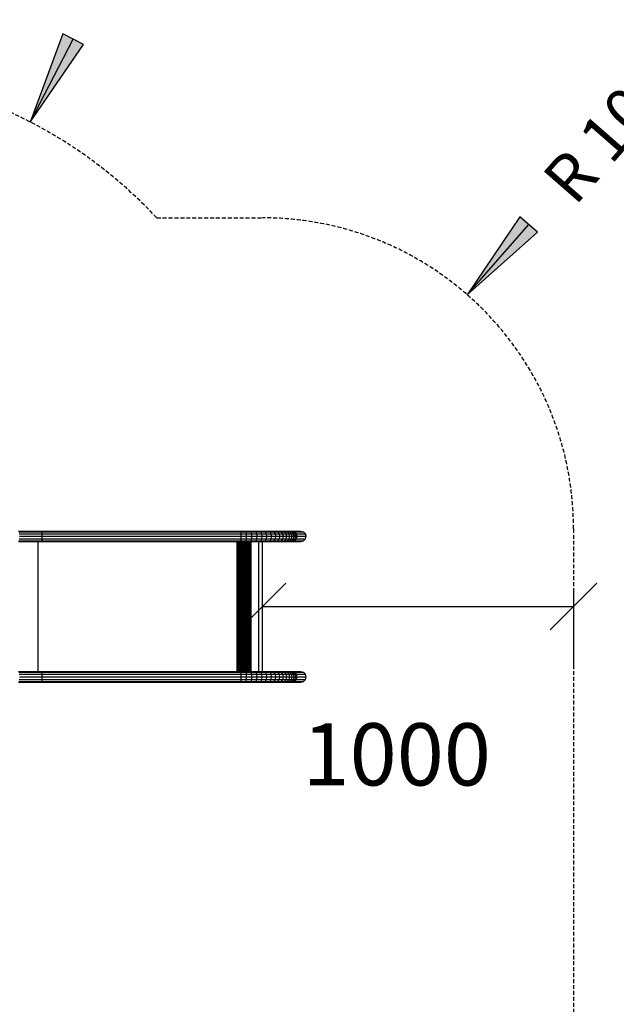
# Model space of a CAD drawing. Extents: x 0 to 29700, y 0 to 21000.
# Drawn here: x 17726 to 19644, y 11100 to 14266 of the extents above; entities that cross this region are included whole.
import ezdxf
from ezdxf.enums import TextEntityAlignment as Align

# ---------------------------------------------------------------- set-up
doc = ezdxf.new("R2010")
doc.units = 0
doc.linetypes.add('DASHED', pattern=[19.05, 12.7, -6.35])
doc.layers.add('1', color=7, linetype='Continuous')
doc.layers.add('BEMAßUNG', color=7, linetype='Continuous')
doc.styles.add('ARIAL', font='arial.ttf')

# ---------------------------------------------------------------- blocks, each defined once
blk = doc.blocks.new('LONGARROW')
at = {"linetype": 'Continuous'}
blk.add_hatch(color=0, dxfattribs=at).paths.add_polyline_path([(0, 0), (50.8, -6.35), (50.8, 6.35)])
at = {"color": 0, "linetype": 'Continuous'}
blk.add_lwpolyline([(0, 0), (50.8, -6.35), (50.8, 6.35), (0, 0)], dxfattribs=at)
blk = doc.blocks.new('SLASH')
at = {"color": 0, "linetype": 'Continuous'}
blk.add_line((-12.7, -12.7), (12.7, 12.7), dxfattribs=at)

msp = doc.modelspace()

# ---------------------------------------------------------------- linework, layer by layer
at = {"layer": '1', "linetype": 'Continuous'}
for p, q in [((17722.7, 12622.1), (17797.7, 12622.1)), ((17724.1, 12619.8), (17798.4, 12619.8)), ((17725.2, 12613.6), (17798.9, 12613.6)), ((17725.6, 12605.2), (17799.1, 12605.2)), ((17797.7, 12622.1), (18437.2, 12622.1)), ((17798.4, 12619.8), (17797.7, 12622.1)), ((17798.4, 12619.8), (18437.9, 12619.8)), ((17798.9, 12613.6), (17798.4, 12619.8)), ((17798.9, 12613.6), (18438.5, 12613.6)), ((17799.1, 12605.2), (17798.9, 12613.6)), ((17798.9, 12596.8), (17799.1, 12605.2)), ((17799.1, 12605.2), (18438.7, 12605.2)), ((18437.9, 12619.8), (18437.2, 12622.1)), ((18437.2, 12622.1), (18453.1, 12622.1)), ((18438.5, 12613.6), (18437.9, 12619.8)), ((18437.9, 12619.8), (18454.5, 12619.8)), ((18438.7, 12605.2), (18438.5, 12613.6)), ((18438.5, 12613.6), (18455.6, 12613.6)), ((18438.5, 12596.8), (18438.7, 12605.2)), ((18438.7, 12605.2), (18456, 12605.2)), ((18454.5, 12619.8), (18453.1, 12622.1)), ((18453.1, 12622.1), (18468.6, 12622.1)), ((18455.6, 12613.6), (18454.5, 12619.8)), ((18454.5, 12619.8), (18470.8, 12619.8)), ((18456, 12605.2), (18455.6, 12613.6)), ((18455.6, 12613.6), (18472.4, 12613.6)), ((18455.6, 12596.8), (18456, 12605.2)), ((18456, 12605.2), (18473, 12605.2)), ((18468.6, 12622.1), (18483.9, 12622.1)), ((18470.8, 12619.8), (18468.6, 12622.1)), ((18470.8, 12619.8), (18486.8, 12619.8)), ((18472.4, 12613.6), (18470.8, 12619.8)), ((18472.4, 12613.6), (18488.9, 12613.6)), ((18473, 12605.2), (18472.4, 12613.6)), ((18472.4, 12596.8), (18473, 12605.2)), ((18473, 12605.2), (18489.7, 12605.2)), ((18483.9, 12622.1), (18486.8, 12619.8)), ((18483.9, 12622.1), (18498.6, 12622.1)), ((18488.9, 12613.6), (18486.8, 12619.8)), ((18486.8, 12619.8), (18502.2, 12619.8)), ((18489.7, 12605.2), (18488.9, 12613.6)), ((18488.9, 12613.6), (18504.8, 12613.6)), ((18488.9, 12596.8), (18489.7, 12605.2)), ((18489.7, 12605.2), (18505.8, 12605.2)), ((18498.6, 12622.1), (18502.2, 12619.8)), ((18498.6, 12622.1), (18512.8, 12622.1)), ((18504.8, 12613.6), (18502.2, 12619.8)), ((18502.2, 12619.8), (18517, 12619.8)), ((18505.8, 12605.2), (18504.8, 12613.6)), ((18504.8, 12613.6), (18520.1, 12613.6)), ((18504.8, 12596.8), (18505.8, 12605.2)), ((18505.8, 12605.2), (18521.3, 12605.2)), ((18512.8, 12622.1), (18517, 12619.8)), ((18512.8, 12622.1), (18526.3, 12622.1)), ((18520.1, 12613.6), (18517, 12619.8)), ((18517, 12619.8), (18531.1, 12619.8)), ((18521.3, 12605.2), (18520.1, 12613.6)), ((18520.1, 12613.6), (18534.7, 12613.6)), ((18520.1, 12596.8), (18521.3, 12605.2)), ((18521.3, 12605.2), (18536, 12605.2)), ((18526.3, 12622.1), (18531.1, 12619.8)), ((18526.3, 12622.1), (18539, 12622.1)), ((18534.7, 12613.6), (18531.1, 12619.8)), ((18531.1, 12619.8), (18544.4, 12619.8)), ((18534.7, 12613.6), (18548.4, 12613.6)), ((18536, 12605.2), (18534.7, 12613.6)), ((18534.7, 12596.8), (18536, 12605.2)), ((18536, 12605.2), (18549.8, 12605.2)), ((18539, 12622.1), (18544.4, 12619.8)), ((18539, 12622.1), (18550.8, 12622.1)), ((18548.4, 12613.6), (18544.4, 12619.8)), ((18544.4, 12619.8), (18556.7, 12619.8)), ((18549.8, 12605.2), (18548.4, 12613.6)), ((18548.4, 12613.6), (18561.1, 12613.6)), ((18548.4, 12596.8), (18549.8, 12605.2)), ((18549.8, 12605.2), (18562.7, 12605.2)), ((18550.8, 12622.1), (18556.7, 12619.8)), ((18550.8, 12622.1), (18561.5, 12622.1)), ((18561.1, 12613.6), (18556.7, 12619.8)), ((18556.7, 12619.8), (18568, 12619.8)), ((18562.7, 12605.2), (18561.1, 12613.6)), ((18561.1, 12613.6), (18572.7, 12613.6)), ((18561.1, 12596.8), (18562.7, 12605.2)), ((18561.5, 12622.1), (18568, 12619.8)), ((18561.5, 12622.1), (18571.3, 12622.1)), ((18562.7, 12605.2), (18574.5, 12605.2)), ((18572.7, 12613.6), (18568, 12619.8)), ((18568, 12619.8), (18578.2, 12619.8)), ((18571.3, 12622.1), (18579.9, 12622.1)), ((18571.3, 12622.1), (18578.2, 12619.8)), ((18574.5, 12605.2), (18572.7, 12613.6)), ((18572.7, 12613.6), (18583.2, 12613.6)), ((18572.7, 12596.8), (18574.5, 12605.2)), ((18574.5, 12605.2), (18585.1, 12605.2)), ((18578.2, 12619.8), (18587.2, 12619.8)), ((18583.2, 12613.6), (18578.2, 12619.8)), ((18579.9, 12622.1), (18587.2, 12619.8)), ((18579.9, 12622.1), (18587.2, 12622.1)), ((18583.2, 12613.6), (18592.5, 12613.6)), ((18585.1, 12605.2), (18583.2, 12613.6)), ((18583.2, 12596.8), (18585.1, 12605.2)), ((18585, 12604.2), (18585, 12606.2)), ((18585.1, 12605.2), (18594.5, 12605.2)), ((18587.2, 12622.1), (18593.4, 12622.1)), ((18587.2, 12622.1), (18594.9, 12619.8)), ((18592.5, 12613.6), (18587.2, 12619.8)), ((18587.2, 12619.8), (18594.9, 12619.8)), ((18594.5, 12605.2), (18592.5, 12613.6)), ((18592.5, 12613.6), (18600.5, 12613.6)), ((18592.5, 12596.8), (18594.5, 12605.2)), ((18593.4, 12622.1), (18598.2, 12622.1)), ((18593.4, 12622.1), (18601.3, 12619.8)), ((18594.5, 12605.2), (18602.5, 12605.2)), ((18594.9, 12619.8), (18601.3, 12619.8)), ((18600.5, 12613.6), (18594.9, 12619.8)), ((18598.2, 12622.1), (18601.6, 12622.1)), ((18598.2, 12622.1), (18606.3, 12619.8)), ((18600.5, 12613.6), (18607.1, 12613.6)), ((18602.5, 12605.2), (18600.5, 12613.6)), ((18600.5, 12596.8), (18602.5, 12605.2)), ((18601.3, 12619.8), (18606.3, 12619.8)), ((18607.1, 12613.6), (18601.3, 12619.8)), ((18601.6, 12622.1), (18630.2, 12622.1)), ((18601.6, 12622.1), (18609.9, 12619.8)), ((18602.5, 12605.2), (18609.2, 12605.2)), ((18606.3, 12619.8), (18609.9, 12619.8)), ((18612.3, 12613.6), (18606.3, 12619.8)), ((18607.1, 12613.6), (18612.3, 12613.6)), ((18609.2, 12605.2), (18607.1, 12613.6)), ((18607.1, 12596.8), (18609.2, 12605.2)), ((18609.2, 12605.2), (18614.4, 12605.2)), ((18616, 12613.6), (18609.9, 12619.8)), ((18609.9, 12619.8), (18638.7, 12619.8)), ((18612.3, 12613.6), (18616, 12613.6)), ((18614.4, 12605.2), (18612.3, 12613.6)), ((18612.3, 12596.8), (18614.4, 12605.2)), ((18614.4, 12605.2), (18618.2, 12605.2)), ((18618.2, 12605.2), (18616, 12613.6)), ((18616, 12613.6), (18645, 12613.6)), ((18616, 12596.8), (18618.2, 12605.2)), ((18618.2, 12605.2), (18647.3, 12605.2)), ((18630.2, 12622.1), (18638.7, 12619.8)), ((18638.7, 12619.8), (18645, 12613.6)), ((18647.3, 12605.2), (18645, 12613.6)), ((18645, 12596.8), (18647.3, 12605.2)), ((17722.7, 12588.4), (17797.7, 12588.4)), ((17724.1, 12590.6), (17798.4, 12590.6)), ((17725.2, 12596.8), (17798.9, 12596.8)), ((17786, 12170.1), (17786, 12588.4)), ((17797.7, 12588.4), (17798.4, 12590.6)), ((17797.7, 12588.4), (18437.2, 12588.4)), ((17798.4, 12590.6), (17798.9, 12596.8)), ((17798.4, 12590.6), (18437.9, 12590.6)), ((17798.9, 12596.8), (18438.5, 12596.8)), ((18425.6, 12170.1), (18425.6, 12588.4)), ((18429.9, 12170.1), (18429.9, 12588.4)), ((18434.2, 12170.1), (18434.2, 12588.4)), ((18437.2, 12588.4), (18437.9, 12590.6)), ((18437.2, 12588.4), (18453.1, 12588.4)), ((18437.9, 12590.6), (18438.5, 12596.8)), ((18437.9, 12590.6), (18454.5, 12590.6)), ((18438.3, 12170.1), (18438.3, 12588.4)), ((18438.5, 12596.8), (18455.6, 12596.8)), ((18442.4, 12170.1), (18442.4, 12588.4)), ((18446.2, 12170.1), (18446.2, 12588.4)), ((18449.9, 12170.1), (18449.9, 12588.4)), ((18453.1, 12588.4), (18454.5, 12590.6)), ((18453.1, 12588.4), (18468.6, 12588.4)), ((18453.4, 12170.1), (18453.4, 12588.4)), ((18454.5, 12590.6), (18455.6, 12596.8)), ((18454.5, 12590.6), (18470.8, 12590.6)), ((18455.6, 12596.8), (18472.4, 12596.8)), ((18456.6, 12170.1), (18456.6, 12588.4)), ((18459.5, 12170.1), (18459.5, 12588.4)), ((18462.2, 12170.1), (18462.2, 12588.4)), ((18464.5, 12170.1), (18464.5, 12588.4)), ((18466.6, 12170.1), (18466.6, 12588.4)), ((18468.2, 12170.1), (18468.2, 12588.4)), ((18468.6, 12588.4), (18470.8, 12590.6)), ((18468.6, 12588.4), (18483.9, 12588.4)), ((18469.5, 12170.1), (18469.5, 12588.4)), ((18470.5, 12170.1), (18470.5, 12588.4)), ((18470.8, 12590.6), (18472.4, 12596.8)), ((18470.8, 12590.6), (18486.8, 12590.6)), ((18472.4, 12596.8), (18488.9, 12596.8)), ((18483.9, 12588.4), (18486.8, 12590.6)), ((18483.9, 12588.4), (18498.6, 12588.4)), ((18486.8, 12590.6), (18488.9, 12596.8)), ((18486.8, 12590.6), (18502.2, 12590.6)), ((18488.9, 12596.8), (18504.8, 12596.8)), ((18495, 12170.1), (18495, 12588.4)), ((18498.6, 12588.4), (18502.2, 12590.6)), ((18498.6, 12588.4), (18512.8, 12588.4)), ((18502.2, 12590.6), (18504.8, 12596.8)), ((18502.2, 12590.6), (18517, 12590.6)), ((18504.8, 12596.8), (18520.1, 12596.8)), ((18512.8, 12588.4), (18517, 12590.6)), ((18512.8, 12588.4), (18526.3, 12588.4)), ((18517, 12590.6), (18520.1, 12596.8)), ((18517, 12590.6), (18531.1, 12590.6)), ((18520.1, 12596.8), (18534.7, 12596.8)), ((18526.3, 12588.4), (18531.1, 12590.6)), ((18526.3, 12588.4), (18539, 12588.4)), ((18531.1, 12590.6), (18534.7, 12596.8)), ((18531.1, 12590.6), (18544.4, 12590.6)), ((18534.7, 12596.8), (18548.4, 12596.8)), ((18539, 12588.4), (18544.4, 12590.6)), ((18539, 12588.4), (18550.8, 12588.4)), ((18544.4, 12590.6), (18548.4, 12596.8)), ((18544.4, 12590.6), (18556.7, 12590.6)), ((18548.4, 12596.8), (18561.1, 12596.8)), ((18550.8, 12588.4), (18556.7, 12590.6)), ((18550.8, 12588.4), (18561.5, 12588.4)), ((18556.7, 12590.6), (18561.1, 12596.8)), ((18556.7, 12590.6), (18568, 12590.6)), ((18561.1, 12596.8), (18572.7, 12596.8)), ((18561.5, 12588.4), (18568, 12590.6)), ((18561.5, 12588.4), (18571.3, 12588.4)), ((18568, 12590.6), (18572.7, 12596.8)), ((18568, 12590.6), (18578.2, 12590.6)), ((18571.3, 12588.4), (18578.2, 12590.6)), ((18571.3, 12588.4), (18579.9, 12588.4)), ((18572.7, 12596.8), (18583.2, 12596.8)), ((18578.2, 12590.6), (18583.2, 12596.8)), ((18578.2, 12590.6), (18587.2, 12590.6)), ((18579.9, 12588.4), (18587.2, 12590.6)), ((18579.9, 12588.4), (18587.2, 12588.4)), ((18583.2, 12596.8), (18592.5, 12596.8)), ((18587.2, 12590.6), (18592.5, 12596.8)), ((18587.2, 12590.6), (18594.9, 12590.6)), ((18587.2, 12588.4), (18594.9, 12590.6)), ((18587.2, 12588.4), (18593.3, 12588.4)), ((18592.5, 12596.8), (18600.5, 12596.8)), ((18593.3, 12588.4), (18601.3, 12590.6)), ((18593.3, 12588.4), (18598.2, 12588.4)), ((18594.9, 12590.6), (18600.5, 12596.8)), ((18594.9, 12590.6), (18601.3, 12590.6)), ((18598.2, 12588.4), (18606.3, 12590.6)), ((18598.2, 12588.4), (18601.6, 12588.4)), ((18600.5, 12596.8), (18607.1, 12596.8)), ((18601.3, 12590.6), (18607.1, 12596.8)), ((18601.3, 12590.6), (18606.3, 12590.6)), ((18601.6, 12588.4), (18609.9, 12590.6)), ((18601.6, 12588.4), (18630.2, 12588.4)), ((18606.3, 12590.6), (18612.3, 12596.8)), ((18606.3, 12590.6), (18609.9, 12590.6)), ((18607.1, 12596.8), (18612.3, 12596.8)), ((18609.9, 12590.6), (18616, 12596.8)), ((18609.9, 12590.6), (18638.7, 12590.6)), ((18612.3, 12596.8), (18616, 12596.8)), ((18616, 12596.8), (18645, 12596.8)), ((18630.2, 12588.4), (18638.7, 12590.6)), ((18638.7, 12590.6), (18645, 12596.8)), ((17722.7, 12170.1), (17797.7, 12170.1)), ((17724.1, 12167.8), (17798.4, 12167.8)), ((17725.2, 12161.6), (17798.9, 12161.6)), ((17797.7, 12170.1), (18437.2, 12170.1)), ((17798.4, 12167.8), (17797.7, 12170.1)), ((17798.4, 12167.8), (18437.9, 12167.8)), ((17798.9, 12161.6), (17798.4, 12167.8)), ((17798.9, 12161.6), (18438.5, 12161.6)), ((17799.1, 12153.2), (17798.9, 12161.6)), ((18437.9, 12167.8), (18437.2, 12170.1)), ((18437.2, 12170.1), (18453, 12170.1)), ((18438.5, 12161.6), (18437.9, 12167.8)), ((18437.9, 12167.8), (18454.5, 12167.8)), ((18438.7, 12153.2), (18438.5, 12161.6)), ((18438.5, 12161.6), (18455.6, 12161.6)), ((18454.5, 12167.8), (18453, 12170.1)), ((18453, 12170.1), (18468.6, 12170.1)), ((18455.6, 12161.6), (18454.5, 12167.8)), ((18454.5, 12167.8), (18470.8, 12167.8)), ((18456, 12153.2), (18455.6, 12161.6)), ((18455.6, 12161.6), (18472.4, 12161.6)), ((18468.6, 12170.1), (18483.9, 12170.1)), ((18470.8, 12167.8), (18468.6, 12170.1)), ((18470.8, 12167.8), (18486.8, 12167.8)), ((18472.4, 12161.6), (18470.8, 12167.8)), ((18472.4, 12161.6), (18488.9, 12161.6)), ((18473, 12153.2), (18472.4, 12161.6)), ((18483.9, 12170.1), (18486.8, 12167.8)), ((18483.9, 12170.1), (18498.6, 12170.1)), ((18488.9, 12161.6), (18486.8, 12167.8)), ((18486.8, 12167.8), (18502.2, 12167.8)), ((18489.7, 12153.2), (18488.9, 12161.6)), ((18488.9, 12161.6), (18504.8, 12161.6)), ((18498.6, 12170.1), (18502.2, 12167.8)), ((18498.6, 12170.1), (18512.8, 12170.1)), ((18504.8, 12161.6), (18502.2, 12167.8)), ((18502.2, 12167.8), (18517, 12167.8)), ((18505.8, 12153.2), (18504.8, 12161.6)), ((18504.8, 12161.6), (18520.1, 12161.6)), ((18512.8, 12170.1), (18517, 12167.8)), ((18512.8, 12170.1), (18526.3, 12170.1)), ((18520.1, 12161.6), (18517, 12167.8)), ((18517, 12167.8), (18531.1, 12167.8)), ((18521.3, 12153.2), (18520.1, 12161.6)), ((18520.1, 12161.6), (18534.7, 12161.6)), ((18526.3, 12170.1), (18539, 12170.1)), ((18526.3, 12170.1), (18531.1, 12167.8)), ((18534.7, 12161.6), (18531.1, 12167.8)), ((18531.1, 12167.8), (18544.4, 12167.8)), ((18534.7, 12161.6), (18548.4, 12161.6)), ((18536, 12153.2), (18534.7, 12161.6)), ((18539, 12170.1), (18550.7, 12170.1)), ((18539, 12170.1), (18544.4, 12167.8)), ((18548.4, 12161.6), (18544.4, 12167.8)), ((18544.4, 12167.8), (18556.7, 12167.8)), ((18549.8, 12153.2), (18548.4, 12161.6)), ((18548.4, 12161.6), (18561.1, 12161.6)), ((18550.7, 12170.1), (18561.5, 12170.1)), ((18550.7, 12170.1), (18556.7, 12167.8)), ((18561.1, 12161.6), (18556.7, 12167.8)), ((18556.7, 12167.8), (18568, 12167.8)), ((18562.7, 12153.2), (18561.1, 12161.6)), ((18561.1, 12161.6), (18572.7, 12161.6)), ((18561.5, 12170.1), (18571.3, 12170.1)), ((18561.5, 12170.1), (18568, 12167.8)), ((18572.7, 12161.6), (18568, 12167.8)), ((18568, 12167.8), (18578.2, 12167.8)), ((18571.3, 12170.1), (18579.9, 12170.1)), ((18571.3, 12170.1), (18578.2, 12167.8)), ((18574.5, 12153.2), (18572.7, 12161.6)), ((18572.7, 12161.6), (18583.2, 12161.6)), ((18578.2, 12167.8), (18587.2, 12167.8)), ((18583.2, 12161.6), (18578.2, 12167.8)), ((18579.9, 12170.1), (18587.2, 12170.1)), ((18579.9, 12170.1), (18587.2, 12167.8)), ((18583.2, 12161.6), (18592.5, 12161.6)), ((18585.1, 12153.2), (18583.2, 12161.6)), ((18587.2, 12170.1), (18593.3, 12170.1)), ((18587.2, 12170.1), (18594.9, 12167.8)), ((18592.5, 12161.6), (18587.2, 12167.8)), ((18587.2, 12167.8), (18594.9, 12167.8)), ((18594.5, 12153.2), (18592.5, 12161.6)), ((18592.5, 12161.6), (18600.5, 12161.6)), ((18593.3, 12170.1), (18598.1, 12170.1)), ((18593.3, 12170.1), (18601.3, 12167.8)), ((18594.9, 12167.8), (18601.3, 12167.8)), ((18600.5, 12161.6), (18594.9, 12167.8)), ((18598.1, 12170.1), (18601.6, 12170.1)), ((18598.1, 12170.1), (18606.3, 12167.8)), ((18600.5, 12161.6), (18607.1, 12161.6)), ((18602.5, 12153.2), (18600.5, 12161.6)), ((18601.3, 12167.8), (18606.3, 12167.8)), ((18607.1, 12161.6), (18601.3, 12167.8)), ((18601.6, 12170.1), (18609.9, 12167.8)), ((18601.6, 12170.1), (18630.2, 12170.1)), ((18606.3, 12167.8), (18609.9, 12167.8)), ((18612.3, 12161.6), (18606.3, 12167.8)), ((18607.1, 12161.6), (18612.3, 12161.6)), ((18609.2, 12153.2), (18607.1, 12161.6)), ((18616, 12161.6), (18609.9, 12167.8)), ((18609.9, 12167.8), (18638.7, 12167.8)), ((18612.3, 12161.6), (18616, 12161.6)), ((18614.4, 12153.2), (18612.3, 12161.6)), ((18618.2, 12153.2), (18616, 12161.6)), ((18616, 12161.6), (18645, 12161.6)), ((18630.2, 12170.1), (18638.7, 12167.8)), ((18638.7, 12167.8), (18645, 12161.6)), ((18647.3, 12153.2), (18645, 12161.6)), ((17722.7, 12136.4), (17797.7, 12136.4)), ((17724.1, 12138.6), (17798.4, 12138.6)), ((17725.2, 12144.8), (17798.9, 12144.8)), ((17725.6, 12153.2), (17799.1, 12153.2)), ((17797.7, 12136.4), (17798.4, 12138.6)), ((17797.7, 12136.4), (18437.2, 12136.4)), ((17798.4, 12138.6), (17798.9, 12144.8)), ((17798.4, 12138.6), (18437.9, 12138.6)), ((17798.9, 12144.8), (17799.1, 12153.2)), ((17798.9, 12144.8), (18438.5, 12144.8)), ((17799.1, 12153.2), (18438.7, 12153.2)), ((18437.2, 12136.4), (18437.9, 12138.6)), ((18437.2, 12136.4), (18453, 12136.4)), ((18437.9, 12138.6), (18438.5, 12144.8)), ((18437.9, 12138.6), (18454.5, 12138.6)), ((18438.5, 12144.8), (18438.7, 12153.2)), ((18438.5, 12144.8), (18455.6, 12144.8)), ((18438.7, 12153.2), (18456, 12153.2)), ((18453, 12136.4), (18454.5, 12138.6)), ((18453, 12136.4), (18468.6, 12136.4)), ((18454.5, 12138.6), (18455.6, 12144.8)), ((18454.5, 12138.6), (18470.8, 12138.6)), ((18455.6, 12144.8), (18456, 12153.2)), ((18455.6, 12144.8), (18472.4, 12144.8)), ((18456, 12153.2), (18473, 12153.2)), ((18468.6, 12136.4), (18470.8, 12138.6)), ((18468.6, 12136.4), (18483.9, 12136.4)), ((18470.8, 12138.6), (18472.4, 12144.8)), ((18470.8, 12138.6), (18486.8, 12138.6)), ((18472.4, 12144.8), (18473, 12153.2)), ((18472.4, 12144.8), (18488.9, 12144.8)), ((18473, 12153.2), (18489.7, 12153.2)), ((18483.9, 12136.4), (18486.8, 12138.6)), ((18483.9, 12136.4), (18498.6, 12136.4)), ((18486.8, 12138.6), (18488.9, 12144.8)), ((18486.8, 12138.6), (18502.2, 12138.6)), ((18488.9, 12144.8), (18489.7, 12153.2)), ((18488.9, 12144.8), (18504.8, 12144.8)), ((18489.7, 12153.2), (18505.8, 12153.2)), ((18498.6, 12136.4), (18502.2, 12138.6)), ((18498.6, 12136.4), (18512.8, 12136.4)), ((18502.2, 12138.6), (18504.8, 12144.8)), ((18502.2, 12138.6), (18517, 12138.6)), ((18504.8, 12144.8), (18505.8, 12153.2)), ((18504.8, 12144.8), (18520.1, 12144.8)), ((18505.8, 12153.2), (18521.3, 12153.2)), ((18512.8, 12136.4), (18517, 12138.6)), ((18512.8, 12136.4), (18526.3, 12136.4)), ((18517, 12138.6), (18520.1, 12144.8)), ((18517, 12138.6), (18531.1, 12138.6)), ((18520.1, 12144.8), (18521.3, 12153.2)), ((18520.1, 12144.8), (18534.7, 12144.8)), ((18521.3, 12153.2), (18536, 12153.2)), ((18526.3, 12136.4), (18531.1, 12138.6)), ((18526.3, 12136.4), (18539, 12136.4)), ((18531.1, 12138.6), (18534.7, 12144.8)), ((18531.1, 12138.6), (18544.4, 12138.6)), ((18534.7, 12144.8), (18536, 12153.2)), ((18534.7, 12144.8), (18548.4, 12144.8)), ((18536, 12153.2), (18549.8, 12153.2)), ((18539, 12136.4), (18544.4, 12138.6)), ((18539, 12136.4), (18550.7, 12136.4)), ((18544.4, 12138.6), (18548.4, 12144.8)), ((18544.4, 12138.6), (18556.7, 12138.6)), ((18548.4, 12144.8), (18549.8, 12153.2)), ((18548.4, 12144.8), (18561.1, 12144.8)), ((18549.8, 12153.2), (18562.7, 12153.2)), ((18550.7, 12136.4), (18556.7, 12138.6)), ((18550.7, 12136.4), (18561.5, 12136.4)), ((18556.7, 12138.6), (18561.1, 12144.8)), ((18556.7, 12138.6), (18568, 12138.6)), ((18561.1, 12144.8), (18562.7, 12153.2)), ((18561.1, 12144.8), (18572.7, 12144.8)), ((18561.5, 12136.4), (18568, 12138.6)), ((18561.5, 12136.4), (18571.3, 12136.4)), ((18562.7, 12153.2), (18574.5, 12153.2)), ((18568, 12138.6), (18572.7, 12144.8)), ((18568, 12138.6), (18578.2, 12138.6)), ((18571.3, 12136.4), (18578.2, 12138.6)), ((18571.3, 12136.4), (18579.9, 12136.4)), ((18572.7, 12144.8), (18574.5, 12153.2)), ((18572.7, 12144.8), (18583.2, 12144.8)), ((18574.5, 12153.2), (18585.1, 12153.2)), ((18578.2, 12138.6), (18583.2, 12144.8)), ((18578.2, 12138.6), (18587.2, 12138.6)), ((18579.9, 12136.4), (18587.2, 12138.6)), ((18579.9, 12136.4), (18587.2, 12136.4)), ((18583.2, 12144.8), (18585.1, 12153.2)), ((18583.2, 12144.8), (18592.5, 12144.8)), ((18585, 12152.2), (18585, 12154.2)), ((18585.1, 12153.2), (18594.5, 12153.2)), ((18587.2, 12138.6), (18592.5, 12144.8)), ((18587.2, 12136.4), (18594.9, 12138.6)), ((18587.2, 12138.6), (18594.9, 12138.6)), ((18587.2, 12136.4), (18593.3, 12136.4)), ((18592.5, 12144.8), (18594.5, 12153.2)), ((18592.5, 12144.8), (18600.5, 12144.8)), ((18593.3, 12136.4), (18601.3, 12138.6)), ((18593.3, 12136.4), (18598.2, 12136.4)), ((18594.5, 12153.2), (18602.5, 12153.2)), ((18594.9, 12138.6), (18600.5, 12144.8)), ((18594.9, 12138.6), (18601.3, 12138.6)), ((18598.2, 12136.4), (18606.3, 12138.6)), ((18598.2, 12136.4), (18601.6, 12136.4)), ((18600.5, 12144.8), (18602.5, 12153.2)), ((18600.5, 12144.8), (18607.1, 12144.8)), ((18601.3, 12138.6), (18607.1, 12144.8)), ((18601.3, 12138.6), (18606.3, 12138.6)), ((18601.6, 12136.4), (18609.9, 12138.6)), ((18601.6, 12136.4), (18630.2, 12136.4)), ((18602.5, 12153.2), (18609.2, 12153.2)), ((18606.3, 12138.6), (18612.3, 12144.8)), ((18606.3, 12138.6), (18609.9, 12138.6)), ((18607.1, 12144.8), (18609.2, 12153.2)), ((18607.1, 12144.8), (18612.3, 12144.8)), ((18609.2, 12153.2), (18614.4, 12153.2)), ((18609.9, 12138.6), (18616, 12144.8)), ((18609.9, 12138.6), (18638.7, 12138.6)), ((18612.3, 12144.8), (18614.4, 12153.2)), ((18612.3, 12144.8), (18616, 12144.8)), ((18614.4, 12153.2), (18618.2, 12153.2)), ((18616, 12144.8), (18618.2, 12153.2)), ((18616, 12144.8), (18645, 12144.8)), ((18618.2, 12153.2), (18647.3, 12153.2)), ((18630.2, 12136.4), (18638.7, 12138.6)), ((18638.7, 12138.6), (18645, 12144.8)), ((18645, 12144.8), (18647.3, 12153.2))]:
    msp.add_line(p, q, dxfattribs=at)
at = {"layer": '1', "color": 5, "linetype": 'DASHED'}
msp.add_lwpolyline([(18506.7, 13629.2, -0.414213), (19506.7, 12629.2), (19506.7, 8330.3, -0.414212), (18006.7, 6830.3), (11215.1, 6830.3, -0.414215), (9715.1, 8330.3), (9715.1, 11373.6, -0.439731), (9922.2, 13574.7, -0.386026), (11415.1, 14929.2), (12515.1, 14929.2, -0.213429), (13633.2, 14429.2), (16047.1, 14429.2, -0.169012), (16978.2, 14105.2), (17070.8, 14105.2, -0.207762), (18166.9, 13629.2)], format="xyb", close=True, dxfattribs=at)
at = {"layer": 'BEMAßUNG', "color": 7, "linetype": 'Continuous'}
for p, q in [((17760.6, 13937.2), (17898.6, 14203.6)), ((19165, 13381.9), (19362.5, 13607.7)), ((18507, 12170.1), (18507, 12588.4)), ((19506.7, 12429.2), (19506.7, 12179.2)), ((18507, 12379.2), (19506.7, 12379.2))]:
    msp.add_line(p, q, dxfattribs=at)

# ---------------------------------------------------------------- block references
at = {"layer": 'BEMAßUNG', "color": 7, "linetype": 'Continuous', "xscale": 5.905511811023622, "yscale": 5.905511811023622}
for name, p, rotation in [('LONGARROW', (17760.6, 13937.2), 62.62159833610512), ('LONGARROW', (19165, 13381.9), 48.82679931545773), ('SLASH', (19506.7, 12379.2), 180)]:
    msp.add_blockref(name, p, dxfattribs=dict(at, rotation=rotation))
msp.add_blockref('SLASH', (18507, 12379.2), dxfattribs=at)

# ---------------------------------------------------------------- texts
at = {"layer": 'BEMAßUNG', "color": 7, "linetype": 'Continuous', "style": 'ARIAL'}
msp.add_text('R 1000', height=150, rotation=48.8268, dxfattribs=at).set_placement((19662, 13950.2), align=Align.MIDDLE_CENTER)
msp.add_text('1000', height=200, dxfattribs=at).set_placement((18938.4, 11904), align=Align.MIDDLE_CENTER)

doc.saveas('drawing.dxf')
